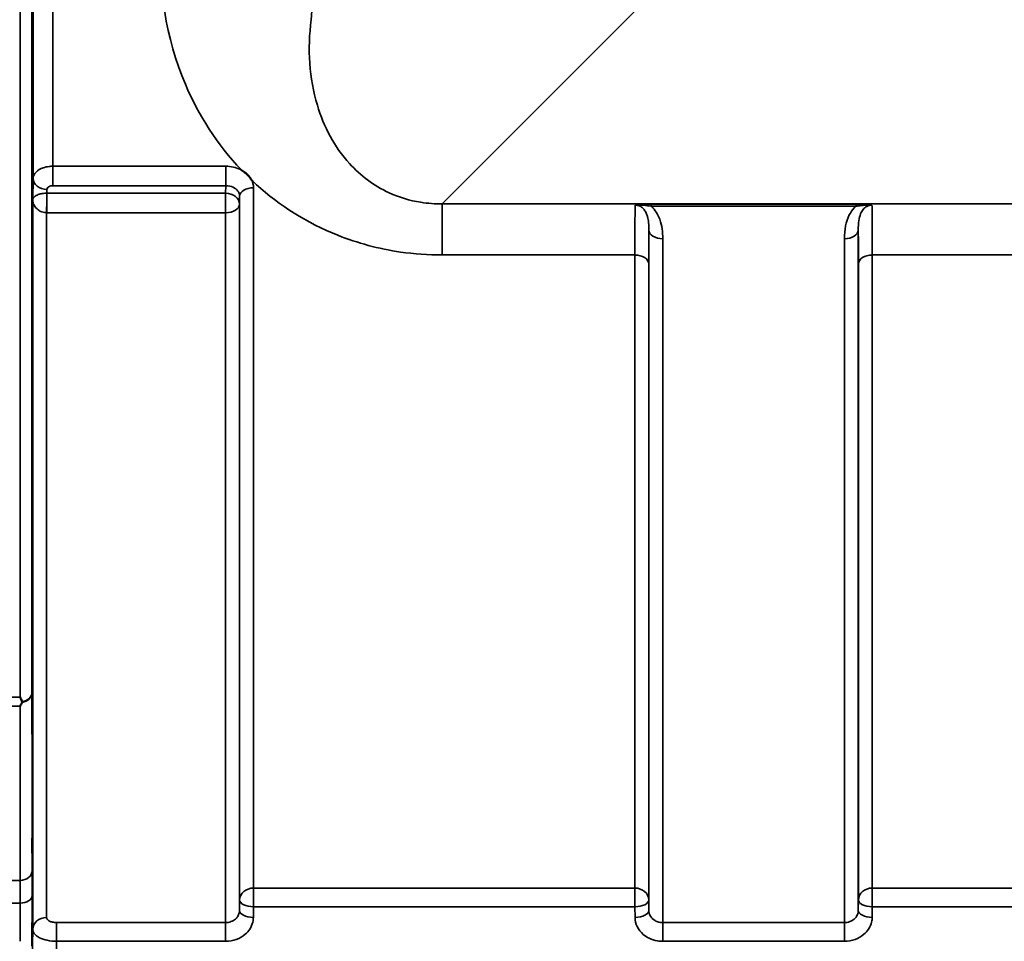
# Model space of a CAD drawing. Units: millimetres. Extents: x 0 to 11880, y 0 to 8400.
# Drawn here: x 6953 to 7202, y 2674 to 2906 of the extents above; entities that cross this region are included whole.
import ezdxf

# ---------------------------------------------------------------- set-up
doc = ezdxf.new("R2010")
doc.units = ezdxf.units.MM
doc.header["$LTSCALE"] = 40
doc.layers.add('Visible (ISO)', color=7, linetype='Continuous', lineweight=50)
doc.layers.add('Visible Narrow (ISO)', color=7, linetype='Continuous', lineweight=35)

msp = doc.modelspace()

# ---------------------------------------------------------------- linework, layer by layer
at = {"layer": 'Visible (ISO)'}
for points, knots in [([(6956.67, 2900.8), (6956.68, 2901.1), (6956.68, 2901.34), (6956.69, 2901.58), (6956.7, 2901.58), (6956.7, 2901.39), (6956.71, 2901.19), (6956.71, 2900.58), (6956.71, 2900.18), (6956.71, 2899.31), (6956.71, 2898.78), (6956.71, 2897.68), (6956.7, 2897.1), (6956.7, 2896.05), (6956.69, 2895.51), (6956.68, 2894.56), (6956.68, 2894.14), (6956.67, 2893.53), (6956.66, 2893.28), (6956.65, 2893.03), (6956.65, 2893.03), (6956.64, 2893.21), (6956.64, 2893.41), (6956.64, 2894.02), (6956.64, 2894.43), (6956.64, 2895.31), (6956.64, 2895.84), (6956.64, 2896.95), (6956.64, 2897.53), (6956.65, 2898.58), (6956.65, 2899.12), (6956.66, 2900.08), (6956.67, 2900.49), (6956.67, 2900.8)], [0, 0, 0, 0, 0.159533, 0.159533, 0.319067, 0.319067, 0.478594, 0.478594, 0.63812, 0.63812, 0.797647, 0.797647, 0.957174, 0.957174, 1.116707, 1.116707, 1.276241, 1.276241, 1.436902, 1.436902, 1.597564, 1.597564, 1.758222, 1.758222, 1.918881, 1.918881, 2.079539, 2.079539, 2.240197, 2.240197, 2.400859, 2.400859, 2.56152, 2.56152, 2.56152, 2.56152]), ([(7009.43, 2868.5), (7009.45, 2868.49), (7009.48, 2868.47), (7009.83, 2868.25), (7010.13, 2868.02), (7010.63, 2867.61), (7010.82, 2867.43), (7011.2, 2867.05), (7011.37, 2866.85), (7011.72, 2866.42), (7011.88, 2866.18), (7012.05, 2865.91), (7012.06, 2865.89), (7012.07, 2865.86)], [-0.4245913, -0.4245913, -0.4245913, -0.4245913, -0.4143587, -0.4143587, -0.2890687, -0.2890687, -0.1975081, -0.1975081, -0.1047779, -0.1047779, 0, 0, 0.0100245, 0.0100245, 0.0100245, 0.0100245]), ([(6956.67, 2793.17), (6956.68, 2793.54), (6956.68, 2793.87), (6956.69, 2794.29), (6956.7, 2794.4), (6956.7, 2794.4), (6956.71, 2794.29), (6956.71, 2793.85), (6956.71, 2793.53), (6956.71, 2792.78), (6956.71, 2792.3), (6956.71, 2791.26), (6956.7, 2790.69), (6956.7, 2789.63), (6956.69, 2789.06), (6956.68, 2788.01), (6956.68, 2787.54), (6956.67, 2786.78), (6956.66, 2786.45), (6956.65, 2786.01), (6956.65, 2785.9), (6956.64, 2785.9), (6956.64, 2786), (6956.64, 2786.43), (6956.64, 2786.76), (6956.64, 2787.52), (6956.64, 2788), (6956.64, 2789.05), (6956.64, 2789.62), (6956.65, 2790.69), (6956.65, 2791.26), (6956.66, 2792.31), (6956.67, 2792.79), (6956.67, 2793.17)], [0, 0, 0, 0, 0.159533, 0.159533, 0.319067, 0.319067, 0.478594, 0.478594, 0.63812, 0.63812, 0.797647, 0.797647, 0.957174, 0.957174, 1.116707, 1.116707, 1.276241, 1.276241, 1.436902, 1.436902, 1.597564, 1.597564, 1.758222, 1.758222, 1.918881, 1.918881, 2.079539, 2.079539, 2.240197, 2.240197, 2.400859, 2.400859, 2.56152, 2.56152, 2.56152, 2.56152]), ([(6953.55, 2735.35), (6953.55, 2735.35), (6953.55, 2735.35), (6953.71, 2735.01), (6953.87, 2734.68), (6954.04, 2734.34), (6954.06, 2734.31), (6954.07, 2734.28)], [-0.3128998, -0.3128998, -0.3128998, -0.3128998, -0.3114756, -0.3114756, -0.1504637, -0.1504637, -0.1344447, -0.1344447, -0.1344447, -0.1344447]), ([(6954.07, 2734.06), (6953.9, 2733.73), (6953.73, 2733.42), (6953.55, 2733.11), (6953.55, 2733.1), (6953.55, 2733.1)], [-0.1726209, -0.1726209, -0.1726209, -0.1726209, 0, 0, 0.0025267, 0.0025267, 0.0025267, 0.0025267]), ([(6954.07, 2734.28), (6954.09, 2734.24), (6954.1, 2734.2), (6954.1, 2734.13), (6954.09, 2734.1), (6954.07, 2734.06)], [0.23743714, 0.23743714, 0.23743714, 0.23743714, 0.25458617, 0.25458617, 0.27197554, 0.27197554, 0.27197554, 0.27197554]), ([(6956.67, 2702.69), (6956.68, 2703.12), (6956.68, 2703.52), (6956.69, 2704.13), (6956.7, 2704.33), (6956.7, 2704.51), (6956.71, 2704.5), (6956.71, 2704.26), (6956.71, 2704.02), (6956.71, 2703.41), (6956.71, 2702.99), (6956.71, 2702.04), (6956.7, 2701.5), (6956.7, 2700.46), (6956.69, 2699.88), (6956.68, 2698.78), (6956.68, 2698.25), (6956.67, 2697.37), (6956.66, 2696.96), (6956.65, 2696.35), (6956.65, 2696.14), (6956.64, 2695.95), (6956.64, 2695.96), (6956.64, 2696.2), (6956.64, 2696.44), (6956.64, 2697.06), (6956.64, 2697.47), (6956.64, 2698.43), (6956.64, 2698.98), (6956.65, 2700.03), (6956.65, 2700.61), (6956.66, 2701.72), (6956.67, 2702.25), (6956.67, 2702.69)], [0, 0, 0, 0, 0.159533, 0.159533, 0.319067, 0.319067, 0.478594, 0.478594, 0.63812, 0.63812, 0.797647, 0.797647, 0.957174, 0.957174, 1.116707, 1.116707, 1.276241, 1.276241, 1.436902, 1.436902, 1.597564, 1.597564, 1.758222, 1.758222, 1.918881, 1.918881, 2.079539, 2.079539, 2.240197, 2.240197, 2.400859, 2.400859, 2.56152, 2.56152, 2.56152, 2.56152])]:
    msp.add_open_spline(points, degree=3, knots=knots, dxfattribs=at)
at = {"layer": 'Visible Narrow (ISO)'}
for p, q in [((6953.55, 2735.35), (6953.55, 3979.85)), ((6956.55, 3978.7), (6956.55, 2736.5)), ((6956.83, 2866.34), (6956.83, 3848.86)), ((6961.83, 3845.76), (6961.83, 2869.44)), ((7060.14, 2859.94), (7110.04, 2909.84)), ((7005.49, 2869.44), (6961.83, 2869.44)), ((6961.83, 2869.44), (6961.83, 2864.53)), ((7005.49, 2869.44), (7005.49, 2864.53)), ((6956.83, 2866.34), (6956.75, 2860.98)), ((6961.83, 2864.53), (7005.49, 2864.53)), ((7005.49, 2864.53), (7005.46, 2862.64)), ((6960.31, 2862.64), (6960.33, 2863.6)), ((7005.46, 2862.64), (6960.31, 2862.64)), ((6960.31, 2857.71), (6960.31, 2862.64)), ((7005.46, 2862.64), (7005.46, 2857.71)), ((7008.96, 2859.91), (7008.99, 2861.83)), ((7008.99, 2684.19), (7008.99, 2861.83)), ((7012.49, 2864.03), (7012.49, 2687.17)), ((6956.75, 2860.98), (6956.75, 2676.76)), ((7008.96, 2859.91), (7008.96, 2681.52)), ((7840.9, 2859.94), (7060.14, 2859.94)), ((7060.14, 2859.94), (7060.14, 2847.03)), ((7164.65, 2859.9), (7112.89, 2859.9)), ((7112.89, 2859.9), (7112.89, 2859.36)), ((7112.89, 2859.36), (7164.65, 2859.36)), ((7164.65, 2859.9), (7164.65, 2859.36)), ((6960.25, 2857.71), (6960.25, 2679.74)), ((6960.31, 2857.71), (7005.46, 2857.71)), ((7005.46, 2678.46), (7005.46, 2857.71)), ((7112.33, 2681.52), (7112.33, 2853.36)), ((7165.21, 2853.36), (7165.21, 2681.52)), ((7115.83, 2851.14), (7115.83, 2678.46)), ((7161.71, 2678.46), (7161.71, 2851.14)), ((7060.14, 2847.03), (7108.8, 2847.03)), ((7108.8, 2687.17), (7108.8, 2847.03)), ((7168.74, 2847.03), (7265.05, 2847.03)), ((7168.74, 2847.03), (7168.74, 2687.17)), ((7112.3, 2844.75), (7112.3, 2684.19)), ((7165.24, 2684.19), (7165.24, 2844.75)), ((6950.36, 2735.35), (6953.55, 2735.35)), ((6953.55, 2733.1), (6950.36, 2733.1)), ((6953.6, 2689.12), (6950.38, 2689.12)), ((7012.49, 2682.44), (7012.49, 2687.17)), ((7108.8, 2687.17), (7012.49, 2687.17)), ((7108.8, 2687.17), (7108.8, 2682.44)), ((7168.74, 2682.44), (7168.74, 2687.17)), ((7265.05, 2687.17), (7168.74, 2687.17)), ((6950.38, 2683.39), (6953.59, 2683.39)), ((7008.99, 2684.19), (7008.96, 2681.52)), ((7112.33, 2681.52), (7112.3, 2684.19)), ((7165.24, 2684.19), (7165.21, 2681.52)), ((7012.46, 2679.77), (7012.49, 2682.44)), ((7012.49, 2682.44), (7108.8, 2682.44)), ((7108.8, 2682.44), (7108.83, 2679.77)), ((7168.71, 2679.77), (7168.74, 2682.44)), ((7168.74, 2682.44), (7265.05, 2682.44)), ((6962.75, 2673.73), (6962.75, 2678.46)), ((7005.46, 2678.46), (6962.75, 2678.46)), ((7005.46, 2673.73), (7005.46, 2678.46)), ((7115.83, 2678.46), (7115.83, 2673.73)), ((7161.71, 2678.46), (7115.83, 2678.46)), ((7161.71, 2673.73), (7161.71, 2678.46)), ((6962.75, 2673.73), (7005.46, 2673.73)), ((7115.83, 2673.73), (7161.71, 2673.73))]:
    msp.add_line(p, q, dxfattribs=at)
for centre, major_axis, ratio, start_param, end_param in [((6955.37, 3357.6), (0, 818), 0.105104, 4.128185, 5.296593), ((6960.33, 2866.32), (-3.5, 0.05), 0.777116, 0.010815, 1.581572), ((6960.25, 2859.92), (-0.02, -3.5), 0.005522, 0.885687, 2.460856), ((7005.46, 2859.92), (3.5, -0.05), 0.777116, 0.010737, 1.581572), ((7012.49, 2861.81), (-3.5, 0), 0.632786, 4.712389, 6.274459), ((7005.46, 2859.92), (3.5, 0), 0.632773, 4.712389, 6.274459), ((7115.83, 2853.38), (-3.5, 0), 0.641091, 0.008727, 1.570796), ((7161.71, 2853.38), (3.5, 0), 0.641091, 4.712389, 6.274459), ((7108.8, 2844.73), (3.5, 0), 0.654583, 0.008727, 1.570796), ((7168.74, 2844.73), (-3.5, 0), 0.654583, 4.712389, 6.274459), ((6953.55, 2736.52), (3, 0), 0.760192, 4.889019, 6.274459), ((6953.55, 2736.52), (3, 0.01), 0.833885, 4.887148, 6.272913), ((6953.6, 2691.62), (3, 0), 0.833886, 4.712089, 6.274161), ((6953.59, 2685.31), (3, -0.01), 0.642786, 4.71439, 6.276792), ((7012.49, 2684.16), (-3.5, 0), 0.859528, 4.712389, 6.274459), ((7108.8, 2684.16), (3.5, 0), 0.859528, 0.008727, 1.570796), ((7168.74, 2684.16), (-3.5, 0), 0.859528, 4.712389, 6.274459), ((7012.49, 2684.16), (-3.5, 0.04), 0.492405, 0.005124, 1.575732), ((7108.8, 2684.16), (3.5, 0.04), 0.492405, 4.707453, 6.278061), ((7168.74, 2684.16), (-3.5, 0.04), 0.492405, 0.005124, 1.575732), ((7012.46, 2681.49), (-3.5, 0.04), 0.492405, 0.005124, 1.575732), ((7108.83, 2681.49), (3.5, 0.04), 0.492405, 4.707453, 6.278062), ((7168.71, 2681.49), (-3.5, 0.04), 0.492405, 0.005124, 1.575732), ((6960.25, 2676.73), (-3.5, 0), 0.858053, 4.712389, 6.274459)]:
    msp.add_ellipse(centre, major_axis=major_axis, ratio=ratio, start_param=start_param, end_param=end_param, dxfattribs=at)
for points, knots in [([(6989.29, 2927.4), (6988.36, 2914.61), (6990.31, 2901.89), (6998.61, 2882.35), (7003.25, 2875), (7009.43, 2868.5)], [0, 0, 0, 0, 4.832182, 4.832182, 8.030727, 8.030727, 8.030727, 8.030727]), ([(7060.14, 2859.94), (7058.33, 2859.92), (7056.51, 2860.05), (7051.9, 2860.78), (7049.22, 2861.6), (7042.81, 2864.54), (7039.47, 2867.11), (7032.88, 2874.36), (7030.25, 2879.43), (7026.55, 2891.67), (7026.09, 2899.05), (7027.08, 2906.44)], [-14.092253, -14.092253, -14.092253, -14.092253, -13.040412, -13.040412, -11.357465, -11.357465, -8.664751, -8.664751, -4.832182, -4.832182, 0, 0, 0, 0]), ([(6961.83, 2869.44), (6961.5, 2869.44), (6961.18, 2869.42), (6960.34, 2869.32), (6959.85, 2869.21), (6958.67, 2868.79), (6958.04, 2868.42), (6957.1, 2867.49), (6956.83, 2866.91), (6956.83, 2866.34)], [0, 0, 0, 0, 0.0291032, 0.0291032, 0.0756683, 0.0756683, 0.1501724, 0.1501724, 0.2328254, 0.2328254, 0.2328254, 0.2328254]), ([(7009.43, 2868.5), (7009.35, 2868.54), (7009.27, 2868.58), (7008.08, 2869.16), (7006.78, 2869.44), (7005.49, 2869.44)], [-0.4166292, -0.4166292, -0.4166292, -0.4166292, -0.3883593, -0.3883593, 0, 0, 0, 0]), ([(6960.33, 2863.6), (6960.33, 2863.77), (6960.41, 2863.94), (6960.69, 2864.23), (6960.88, 2864.34), (6961.23, 2864.46), (6961.38, 2864.5), (6961.63, 2864.53), (6961.73, 2864.53), (6961.83, 2864.53)], [-0.2328254, -0.2328254, -0.2328254, -0.2328254, -0.1501724, -0.1501724, -0.0756683, -0.0756683, -0.0291032, -0.0291032, 0, 0, 0, 0]), ([(7005.49, 2864.53), (7006.14, 2864.54), (7006.78, 2864.4), (7007.84, 2863.89), (7008.26, 2863.55), (7008.72, 2862.91), (7008.85, 2862.64), (7008.97, 2862.18), (7008.99, 2862.01), (7008.99, 2861.83)], [0, 0, 0, 0, 0.388359, 0.388359, 0.73843, 0.73843, 0.957224, 0.957224, 1.09397, 1.09397, 1.09397, 1.09397]), ([(7012.07, 2865.86), (7012.47, 2865.48), (7012.88, 2865.11), (7019.02, 2859.58), (7025.89, 2855.14), (7038.76, 2850.03), (7044.07, 2848.59), (7053.1, 2847.28), (7056.64, 2847.03), (7060.14, 2847.03)], [8.471207, 8.471207, 8.471207, 8.471207, 8.664751, 8.664751, 11.357465, 11.357465, 13.040412, 13.040412, 14.092253, 14.092253, 14.092253, 14.092253]), ([(7012.49, 2864.03), (7012.49, 2864.38), (7012.45, 2864.73), (7012.29, 2865.35), (7012.19, 2865.61), (7012.07, 2865.86)], [-1.0939698, -1.0939698, -1.0939698, -1.0939698, -0.9572235, -0.9572235, -0.8528282, -0.8528282, -0.8528282, -0.8528282]), ([(6960.28, 2862.64), (6960.13, 2862.64), (6959.97, 2862.64), (6959.57, 2862.61), (6959.33, 2862.59), (6958.75, 2862.49), (6958.43, 2862.4), (6957.72, 2862.14), (6957.4, 2861.95), (6956.9, 2861.5), (6956.76, 2861.24), (6956.75, 2860.98)], [-1.324095, -1.324095, -1.324095, -1.324095, -1.230815, -1.230815, -1.081566, -1.081566, -0.842768, -0.842768, -0.460691, -0.460691, 0.001471, 0.001471, 0.001471, 0.001471]), ([(6960.31, 2862.64), (6960.31, 2862.64), (6960.31, 2862.64), (6960.31, 2862.64), (6960.31, 2862.64), (6960.3, 2862.64), (6960.3, 2862.64), (6960.29, 2862.64), (6960.29, 2862.64), (6960.28, 2862.64)], [-0.006108866, -0.006108866, -0.006108866, -0.006108866, -0.005345257, -0.005345257, -0.004123484, -0.004123484, -0.002168647, -0.002168647, 0, 0, 0, 0]), ([(6956.75, 2860.98), (6956.76, 2860.47), (6956.89, 2859.96), (6957.38, 2859.09), (6957.7, 2858.71), (6958.41, 2858.21), (6958.72, 2858.04), (6959.3, 2857.84), (6959.54, 2857.78), (6959.94, 2857.72), (6960.1, 2857.71), (6960.25, 2857.71)], [-0.001471, -0.001471, -0.001471, -0.001471, 0.460691, 0.460691, 0.842768, 0.842768, 1.081566, 1.081566, 1.230815, 1.230815, 1.324095, 1.324095, 1.324095, 1.324095]), ([(7108.87, 2859.64), (7108.87, 2859.53), (7108.87, 2859.41), (7108.85, 2858.58), (7108.83, 2857.5), (7108.82, 2855.57), (7108.82, 2855.03), (7108.81, 2852.43), (7108.8, 2849.9), (7108.8, 2847.03)], [0.52831, 0.52831, 0.52831, 0.52831, 0.702982, 0.702982, 1.565857, 1.565857, 1.86591, 1.86591, 2.900825, 2.900825, 2.900825, 2.900825]), ([(7112.89, 2859.9), (7112.17, 2859.9), (7111.44, 2859.89), (7110.38, 2859.83), (7110, 2859.81), (7109.36, 2859.73), (7109.09, 2859.69), (7108.87, 2859.64)], [-0.4562318, -0.4562318, -0.4562318, -0.4562318, -0.2407331, -0.2407331, -0.1144447, -0.1144447, 0.000999, 0.000999, 0.000999, 0.000999]), ([(7108.87, 2859.64), (7109.25, 2859.67), (7109.6, 2859.67), (7110.31, 2859.64), (7110.68, 2859.61), (7111.66, 2859.52), (7112.29, 2859.44), (7112.89, 2859.36)], [-0.000999, -0.000999, -0.000999, -0.000999, 0.1144447, 0.1144447, 0.2407331, 0.2407331, 0.4562318, 0.4562318, 0.4562318, 0.4562318]), ([(7108.87, 2859.64), (7109.16, 2859.64), (7109.44, 2859.59), (7109.98, 2859.41), (7110.23, 2859.28), (7110.7, 2858.95), (7110.92, 2858.74), (7111.32, 2858.24), (7111.5, 2857.94), (7111.78, 2857.34), (7111.89, 2857.04), (7112.11, 2856.24), (7112.2, 2855.7), (7112.31, 2854.57), (7112.33, 2853.98), (7112.33, 2853.36)], [-1.577462, -1.577462, -1.577462, -1.577462, -1.407061, -1.407061, -1.236659, -1.236659, -1.048708, -1.048708, -0.828688, -0.828688, -0.637447, -0.637447, -0.318726, -0.318726, 0, 0, 0, 0]), ([(7115.83, 2851.14), (7115.83, 2851.96), (7115.79, 2852.78), (7115.56, 2854.43), (7115.38, 2855.24), (7114.92, 2856.51), (7114.71, 2856.99), (7114.14, 2857.97), (7113.78, 2858.47), (7113.2, 2859.08), (7113.05, 2859.22), (7112.89, 2859.36)], [0, 0, 0, 0, 0.318726, 0.318726, 0.637447, 0.637447, 0.828688, 0.828688, 1.048708, 1.048708, 1.119523, 1.119523, 1.119523, 1.119523]), ([(7164.65, 2859.36), (7164.49, 2859.22), (7164.34, 2859.08), (7163.68, 2858.39), (7163.27, 2857.78), (7162.94, 2857.15), (7162.48, 2856.26), (7162.19, 2855.33), (7161.79, 2853.31), (7161.71, 2852.22), (7161.71, 2851.14)], [0.457939, 0.457939, 0.457939, 0.457939, 0.528745, 0.528745, 0.788731, 0.788731, 0.788731, 1.156714, 1.156714, 1.577462, 1.577462, 1.577462, 1.577462]), ([(7168.67, 2859.64), (7168.45, 2859.69), (7168.18, 2859.73), (7167.57, 2859.8), (7167.24, 2859.83), (7166.89, 2859.85), (7166.54, 2859.87), (7166.17, 2859.88), (7165.42, 2859.9), (7165.03, 2859.9), (7164.65, 2859.9)], [-0.4572308, -0.4572308, -0.4572308, -0.4572308, -0.3417871, -0.3417871, -0.2286154, -0.2286154, -0.2286154, -0.1143077, -0.1143077, 0, 0, 0, 0]), ([(7164.65, 2859.36), (7164.97, 2859.4), (7165.3, 2859.44), (7165.95, 2859.52), (7166.28, 2859.55), (7166.61, 2859.58), (7166.94, 2859.61), (7167.27, 2859.64), (7167.94, 2859.67), (7168.29, 2859.67), (7168.67, 2859.64)], [0, 0, 0, 0, 0.1143077, 0.1143077, 0.2286154, 0.2286154, 0.2286154, 0.3417871, 0.3417871, 0.4572308, 0.4572308, 0.4572308, 0.4572308]), ([(7165.21, 2853.36), (7165.21, 2854.17), (7165.25, 2854.95), (7165.44, 2856.3), (7165.58, 2856.89), (7165.81, 2857.44), (7165.98, 2857.83), (7166.18, 2858.19), (7166.7, 2858.83), (7167.02, 2859.12), (7167.62, 2859.43), (7167.86, 2859.52), (7168.29, 2859.62), (7168.48, 2859.64), (7168.67, 2859.64)], [-1.577462, -1.577462, -1.577462, -1.577462, -1.156714, -1.156714, -0.788731, -0.788731, -0.788731, -0.528745, -0.528745, -0.26654, -0.26654, -0.112766, -0.112766, 0, 0, 0, 0]), ([(7168.74, 2847.03), (7168.74, 2848.88), (7168.74, 2850.59), (7168.73, 2853.64), (7168.72, 2854.96), (7168.71, 2856.66), (7168.71, 2857.2), (7168.69, 2858.56), (7168.68, 2859.22), (7168.67, 2859.64)], [0, 0, 0, 0, 0.667486, 0.667486, 1.334968, 1.334968, 1.693505, 1.693505, 2.372515, 2.372515, 2.372515, 2.372515]), ([(6960.25, 2857.71), (6960.26, 2857.71), (6960.27, 2857.71), (6960.28, 2857.71), (6960.29, 2857.71), (6960.3, 2857.71), (6960.3, 2857.71), (6960.31, 2857.71), (6960.31, 2857.71), (6960.31, 2857.71)], [0, 0, 0, 0, 0.002168647, 0.002168647, 0.004123484, 0.004123484, 0.005345257, 0.005345257, 0.006108866, 0.006108866, 0.006108866, 0.006108866]), ([(7112.3, 2844.75), (7112.3, 2847.36), (7112.31, 2849.66), (7112.32, 2852.02), (7112.32, 2852.51), (7112.33, 2853.1), (7112.33, 2853.23), (7112.33, 2853.36)], [-2.900825, -2.900825, -2.900825, -2.900825, -1.86591, -1.86591, -1.565857, -1.565857, -1.475366, -1.475366, -1.475366, -1.475366]), ([(7165.21, 2853.36), (7165.21, 2853.23), (7165.22, 2853.1), (7165.22, 2851.96), (7165.23, 2850.75), (7165.24, 2847.99), (7165.24, 2846.44), (7165.24, 2844.75)], [-1.425459, -1.425459, -1.425459, -1.425459, -1.334968, -1.334968, -0.667486, -0.667486, 0, 0, 0, 0]), ([(6956.6, 2691.6), (6956.6, 2695.34), (6956.59, 2699.08), (6956.59, 2706.57), (6956.59, 2710.31), (6956.58, 2714.05), (6956.58, 2717.79), (6956.57, 2721.53), (6956.56, 2729.02), (6956.55, 2732.76), (6956.55, 2736.5)], [-8.135574, -8.135574, -8.135574, -8.135574, -6.10168, -6.10168, -4.067787, -4.067787, -4.067787, -2.033893, -2.033893, 0, 0, 0, 0]), ([(6953.55, 2733.1), (6953.56, 2729.67), (6953.56, 2726.23), (6953.57, 2719.05), (6953.58, 2715.31), (6953.58, 2711.57), (6953.59, 2707.83), (6953.59, 2704.09), (6953.6, 2696.6), (6953.6, 2692.86), (6953.6, 2689.12)], [0.166982, 0.166982, 0.166982, 0.166982, 2.033893, 2.033893, 4.067787, 4.067787, 4.067787, 6.10168, 6.10168, 8.135574, 8.135574, 8.135574, 8.135574]), ([(6956.59, 2685.29), (6956.59, 2686.5), (6956.59, 2687.64), (6956.6, 2689.76), (6956.6, 2690.73), (6956.6, 2691.6)], [0, 0, 0, 0, 0.4735259, 0.4735259, 0.9470519, 0.9470519, 0.9470519, 0.9470519]), ([(6953.6, 2689.12), (6953.6, 2688.33), (6953.6, 2687.44), (6953.59, 2685.52), (6953.59, 2684.48), (6953.59, 2683.39)], [-0.9470519, -0.9470519, -0.9470519, -0.9470519, -0.4735259, -0.4735259, 0, 0, 0, 0]), ([(6956.55, 2672.52), (6956.55, 2674.65), (6956.56, 2676.78), (6956.57, 2681.03), (6956.58, 2683.16), (6956.59, 2685.29)], [-1.667072, -1.667072, -1.667072, -1.667072, -0.833536, -0.833536, 0, 0, 0, 0]), ([(6953.59, 2683.39), (6953.58, 2681.26), (6953.57, 2679.13), (6953.56, 2675.91), (6953.56, 2674.82), (6953.56, 2673.73)], [0, 0, 0, 0, 0.833536, 0.833536, 1.260514, 1.260514, 1.260514, 1.260514]), ([(7008.96, 2681.52), (7008.96, 2681.32), (7008.94, 2681.12), (7008.82, 2680.61), (7008.69, 2680.31), (7008.35, 2679.78), (7008.16, 2679.56), (7007.61, 2679.08), (7007.22, 2678.85), (7006.39, 2678.54), (7005.92, 2678.46), (7005.46, 2678.46)], [0, 0, 0, 0, 0.135503, 0.135503, 0.352309, 0.352309, 0.541961, 0.541961, 0.812859, 0.812859, 1.086637, 1.086637, 1.086637, 1.086637]), ([(7115.83, 2678.46), (7115.6, 2678.46), (7115.37, 2678.48), (7114.79, 2678.58), (7114.45, 2678.69), (7113.85, 2678.99), (7113.59, 2679.16), (7113.05, 2679.63), (7112.78, 2679.97), (7112.43, 2680.71), (7112.33, 2681.12), (7112.33, 2681.52)], [0, 0, 0, 0, 0.135412, 0.135412, 0.352072, 0.352072, 0.541659, 0.541659, 0.812568, 0.812568, 1.086637, 1.086637, 1.086637, 1.086637]), ([(7165.21, 2681.52), (7165.21, 2681.32), (7165.19, 2681.12), (7165.07, 2680.61), (7164.94, 2680.31), (7164.6, 2679.78), (7164.41, 2679.56), (7163.86, 2679.08), (7163.47, 2678.85), (7162.64, 2678.54), (7162.17, 2678.46), (7161.71, 2678.46)], [0, 0, 0, 0, 0.135503, 0.135503, 0.352309, 0.352309, 0.541961, 0.541961, 0.812859, 0.812859, 1.086637, 1.086637, 1.086637, 1.086637]), ([(6962.75, 2678.46), (6962.42, 2678.46), (6962.08, 2678.5), (6961.48, 2678.63), (6961.2, 2678.72), (6960.81, 2678.92), (6960.68, 2679.02), (6960.44, 2679.23), (6960.35, 2679.36), (6960.27, 2679.57), (6960.25, 2679.66), (6960.25, 2679.74)], [-0.3906693, -0.3906693, -0.3906693, -0.3906693, -0.2902535, -0.2902535, -0.1935333, -0.1935333, -0.1258275, -0.1258275, -0.0483952, -0.0483952, 0, 0, 0, 0]), ([(7005.46, 2673.73), (7006.38, 2673.73), (7007.31, 2673.89), (7008.98, 2674.5), (7009.76, 2674.95), (7010.85, 2675.89), (7011.24, 2676.34), (7011.92, 2677.38), (7012.17, 2677.97), (7012.41, 2678.98), (7012.46, 2679.38), (7012.46, 2679.77)], [-1.086637, -1.086637, -1.086637, -1.086637, -0.812859, -0.812859, -0.541961, -0.541961, -0.352309, -0.352309, -0.135503, -0.135503, 0, 0, 0, 0]), ([(7108.83, 2679.77), (7108.84, 2678.98), (7109.03, 2678.17), (7109.74, 2676.71), (7110.27, 2676.04), (7111.36, 2675.1), (7111.88, 2674.76), (7113.07, 2674.19), (7113.76, 2673.97), (7114.92, 2673.77), (7115.38, 2673.73), (7115.83, 2673.73)], [-1.086637, -1.086637, -1.086637, -1.086637, -0.812568, -0.812568, -0.541659, -0.541659, -0.352072, -0.352072, -0.135412, -0.135412, 0, 0, 0, 0]), ([(7161.71, 2673.73), (7162.63, 2673.73), (7163.56, 2673.89), (7165.23, 2674.5), (7166.01, 2674.95), (7167.1, 2675.89), (7167.49, 2676.34), (7168.17, 2677.38), (7168.42, 2677.97), (7168.66, 2678.98), (7168.71, 2679.38), (7168.71, 2679.77)], [-1.086637, -1.086637, -1.086637, -1.086637, -0.812859, -0.812859, -0.541961, -0.541961, -0.352309, -0.352309, -0.135503, -0.135503, 0, 0, 0, 0]), ([(6956.75, 2676.76), (6956.75, 2676.57), (6956.79, 2676.37), (6956.99, 2675.87), (6957.2, 2675.57), (6957.77, 2675.06), (6958.1, 2674.84), (6959.03, 2674.36), (6959.69, 2674.14), (6961.14, 2673.82), (6961.95, 2673.73), (6962.75, 2673.73)], [0, 0, 0, 0, 0.0483952, 0.0483952, 0.1258275, 0.1258275, 0.1935333, 0.1935333, 0.2902535, 0.2902535, 0.3906693, 0.3906693, 0.3906693, 0.3906693])]:
    msp.add_open_spline(points, degree=3, knots=knots, dxfattribs=at)
for points in [[(6956.75, 2676.76), (6956.68, 2669.92), (6956.62, 2663.09), (6956.55, 2656.25)], [(6962.55, 2653.18), (6962.61, 2660.03), (6962.68, 2666.88), (6962.75, 2673.73)]]:
    msp.add_open_spline(points, degree=3, dxfattribs=at)

doc.saveas('drawing.dxf')
